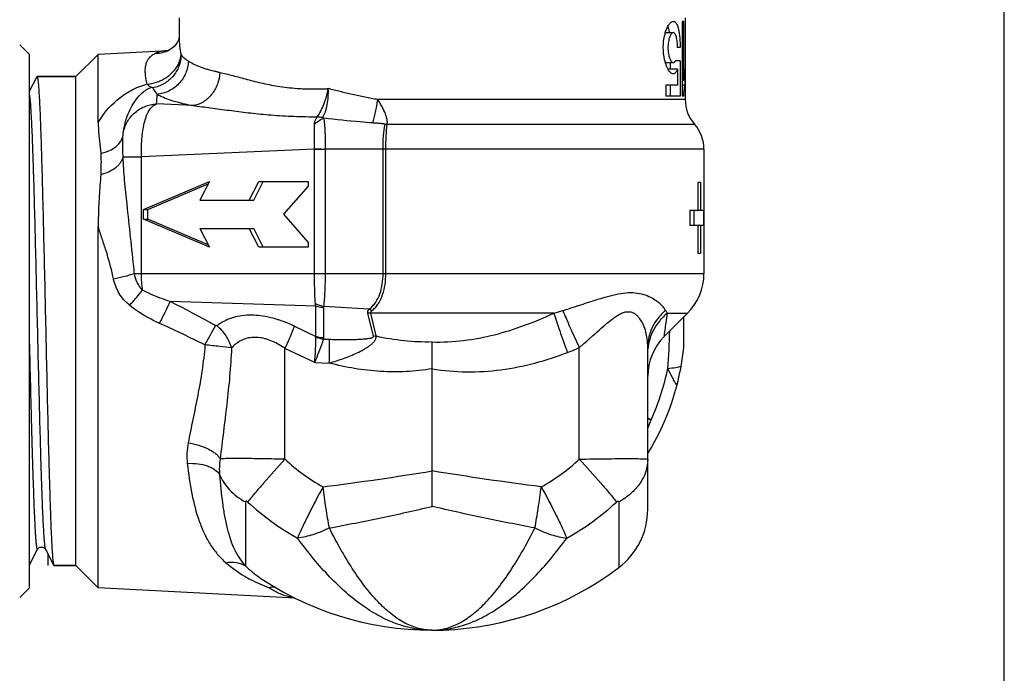
# Model space of a CAD drawing. Units: millimetres. Extents: x 0 to 297, y 0 to 210.
# Drawn here: x 244 to 297, y 92 to 127 of the extents above; entities that cross this region are included whole.
import ezdxf

# ---------------------------------------------------------------- set-up
doc = ezdxf.new("R2010")
doc.units = ezdxf.units.MM
doc.header["$LTSCALE"] = 16.335
doc.layers.get('0').update_dxf_attribs({"linetype": 'CONTINUOUS'})
for name, color, linetype in [('DN15', 7, 'CONTINUOUS'), ('E_STD', 7, 'CONTINUOUS'), ('G3-4', 7, 'CONTINUOUS'), ('G3-4_2', 7, 'CONTINUOUS'), ('GEWINDE', 7, 'CONTINUOUS'), ('PFEIL', 7, 'CONTINUOUS')]:
    doc.layers.add(name, color=color, linetype=linetype)

msp = doc.modelspace()

# ---------------------------------------------------------------- linework, layer by layer
at = {"color": 7, "linetype": 'Continuous'}
for p, q in [((297, 0), (297, 210)), ((252.981, 127.133), (252.981, 126.056)), ((279.981, 127.133), (279.981, 126.952)), ((244.981, 125.202), (244.481, 125.702)), ((244.981, 125.202), (244.981, 96.702)), ((252.386, 125.385), (248.669, 125.191)), ((252.345, 125.383), (252.339, 125.381)), ((252.461, 125.426), (252.468, 125.429)), ((279.981, 122.952), (279.981, 122.78)), ((280.981, 120.134), (280.981, 113.494)), ((280.797, 118.352), (280.645, 118.352)), ((280.645, 118.352), (280.645, 116.852)), ((280.797, 118.352), (280.797, 116.852)), ((280.959, 116.852), (280.232, 116.852)), ((280.232, 116.852), (280.232, 116.052)), ((280.458, 116.052), (280.458, 116.852)), ((280.959, 116.852), (280.959, 116.052)), ((280.959, 116.052), (280.232, 116.052)), ((280.645, 116.052), (280.645, 114.552)), ((280.797, 116.052), (280.797, 114.552)), ((280.797, 114.552), (280.645, 114.552)), ((280.102, 111.373), (278.861, 110.132)), ((277.981, 100.902), (277.981, 109.557)), ((244.981, 96.702), (244.481, 96.202)), ((259.168, 96.163), (248.669, 96.713))]:
    msp.add_line(p, q, dxfattribs=at)
at = {"color": 9, "linetype": 'Continuous'}
for p, q in [((253.728, 122.453), (251.783, 122.547)), ((279.981, 122.78), (263.578, 122.78)), ((264.081, 121.457), (280.481, 121.457)), ((260.207, 120.123), (250.974, 119.723)), ((260.207, 120.123), (260.207, 120.158)), ((260.207, 120.123), (260.791, 120.123)), ((260.207, 113.494), (260.207, 120.123)), ((280.981, 120.134), (260.791, 120.134)), ((260.791, 113.494), (260.791, 120.123)), ((263.862, 113.494), (263.862, 120.134)), ((264.01, 113.494), (264.01, 120.134)), ((249.996, 119.723), (250.974, 119.723)), ((250.974, 113.494), (250.974, 119.723)), ((250.602, 113.494), (280.981, 113.494)), ((260.277, 111.754), (252.51, 112)), ((260.277, 110.139), (260.277, 111.754)), ((260.699, 110.068), (260.699, 111.684)), ((263.112, 111.584), (260.707, 111.734)), ((263.352, 110.156), (263.054, 111.368)), ((272.968, 111.373), (263.202, 111.373)), ((263.5, 110.16), (263.202, 111.373)), ((279.027, 111.373), (280.102, 111.373)), ((259.139, 110.678), (260.277, 110.139)), ((260.693, 109.994), (260.997, 109.982)), ((263.352, 110.156), (263.357, 110.138)), ((263.5, 110.16), (263.504, 110.143)), ((260.218, 108.743), (258.632, 109.495)), ((258.632, 103.578), (258.632, 109.495)), ((274.329, 103.578), (274.329, 109.544)), ((260.218, 108.743), (260.996, 108.714)), ((278.024, 105.747), (277.98, 105.767)), ((277.998, 105.733), (277.98, 105.739)), ((256.528, 101.296), (256.528, 97.882)), ((276.433, 101.296), (276.433, 97.791))]:
    msp.add_line(p, q, dxfattribs=at)
at = {"color": 7, "linetype": 'Continuous'}
for points in [[(252.981, 126.088), (252.981, 126.086), (252.975, 126.055), (252.961, 126.001)], [(252.961, 126.001), (252.932, 125.925), (252.881, 125.823), (252.804, 125.709), (252.715, 125.608), (252.622, 125.527), (252.527, 125.461), (252.468, 125.429)], [(252.397, 125.399), (252.365, 125.388), (252.345, 125.383)], [(252.461, 125.426), (252.437, 125.415), (252.397, 125.399)]]:
    msp.add_lwpolyline(points, dxfattribs=at)
at = {"color": 9, "linetype": 'Continuous'}
for centre, radius, start, end in [((251.694, 127.001), 1.752, 271.0812, 295.9572), ((252.539, 122.414), 2.975, 93.7536, 94.5372), ((252.551, 122.227), 3.163, 93.0354, 93.7541), ((251.957, 120.671), 3.003, 103.0534, 105.4751), ((251.868, 122.349), 1.139, 107.6174, 110.9807), ((152.027, 128.444), 99.93, 356.61705, 356.91164), ((260.526, 162.709), 40.851, 269.5572, 269.7602), ((264.057, 124.13), 2.672, 268.0963, 270.5082), ((261.099, 120.123), 0.308, 177.7839, 179.9842), ((208.248, 109.426), 42.549, 5.4868, 5.7126), ((231.552, 109.432), 18.327, 11.8935, 12.372), ((254.332, 118.714), 6.941, 245.3532, 245.5602), ((215.859, 40.522), 80.326, 61.13939, 62.85326), ((261.16, 113.803), 2.119, 244.7238, 257.639), ((254.485, 116.999), 6.654, 236.0487, 236.3057), ((263.209, 108.926), 2.447, 90.1763, 93.6444), ((262.181, 112.847), 1.569, 306.3902, 308.0597), ((262.09, 109.272), 2.527, 62.2104, 66.1589), ((262.23, 112.8), 1.658, 308.7952, 310.4047), ((270.694, 120.163), 9.079, 284.5096, 287.6986), ((241.331, 211.806), 105.311, 287.75975, 288.15547), ((280.944, 112.66), 2.309, 209.424, 213.8761), ((217.827, 36.008), 82.234, 63.85592, 65.4912), ((219.285, 46.798), 73.177, 60.84771, 61.11695), ((256.556, 108.69), 2.54, 120.1382, 127.5778), ((-111.829, 313.831), 419.254, 330.86038, 331.02074), ((255.818, 103.669), 7.756, 64.6432, 64.7649), ((274.94, 109.56), 3.04, 8.3483, 15.7432), ((249.357, 110.993), 29.803, 355.0655, 358.9067), ((221.12, 42.773), 74.709, 63.57987, 63.83709), ((260.979, 112.05), 2.076, 250.4042, 262.0871), ((260.217, 110.067), 0.482, 351.1998, 0.0649), ((263.512, 107.715), 2.428, 90.1789, 93.66), ((274.947, 109.556), 3.034, 0.0251, 8.4431), ((255.884, 105.496), 4.852, 55.5042, 55.6512), ((270.813, 116.898), 8.151, 290.7992, 295.5508), ((266.482, 110.952), 12.818, 335.7273, 348.6539), ((267.61, 109.885), 11.362, 335.8939, 337.791), ((270.068, 79.306), 27.592, 72.9307, 73.2966), ((261.17, 68.338), 41.03, 65.5279, 65.7473), ((267.449, 109.952), 11.537, 337.7875, 338.2806), ((267.464, 110.912), 10.046, 298.789, 313.1106), ((267.323, 110.899), 13.156, 298.7888, 313.1109), ((260.161, 103.508), 7.187, 229.3712, 239.1929), ((259.663, 99.488), 3.346, 255.9238, 260.5875)]:
    msp.add_arc(centre, radius, start, end, dxfattribs=at)
at = {"color": 7, "linetype": 'Continuous'}
for centre, radius, start, end in [((281.981, 122.78), 2, 180, 221.4096), ((278.981, 120.134), 2, 0, 41.4096), ((277.981, 113.494), 3, 315, 360), ((280.981, 108.009), 3, 135, 180), ((274.081, 100.902), 3.9, 307.0976, 360), ((266.481, 110.952), 16.5, 236.951, 307.0976), ((260.889, 102.358), 6.247, 236.3122, 236.951)]:
    msp.add_arc(centre, radius, start, end, dxfattribs=at)
at = {"color": 9, "linetype": 'Continuous'}
for points, knots in [([(252.981, 126.074), (252.981, 125.93), (253.003, 125.623), (253.055, 125.32), (253.088, 125.16)], [0, 0, 0, 0, 0.468528, 1, 1, 1, 1]), ([(251.279, 123.597), (251.255, 123.698), (251.214, 123.892), (251.18, 124.173), (251.178, 124.427), (251.211, 124.654), (251.282, 124.852), (251.393, 125.02), (251.544, 125.156), (251.663, 125.221), (251.727, 125.249)], [0, 0, 0, 0, 0.166648, 0.316665, 0.450705, 0.5707, 0.680071, 0.783953, 0.888594, 1, 1, 1, 1]), ([(253.088, 125.16), (253.084, 124.953), (253.003, 124.537), (252.677, 123.993), (252.188, 123.588), (251.788, 123.443), (251.584, 123.407)], [0, 0, 0, 0, 0.248932, 0.499158, 0.749859, 1, 1, 1, 1]), ([(252.304, 125.38), (252.249, 125.376), (252.053, 125.355), (251.858, 125.307), (251.727, 125.249)], [0, 0, 0, 0, 0.276911, 1, 1, 1, 1]), ([(252.232, 123.912), (252.292, 123.948), (252.409, 124.027), (252.619, 124.202), (252.838, 124.453), (253.019, 124.794), (253.077, 125.039), (253.088, 125.16)], [0, 0, 0, 0, 0.135401, 0.268174, 0.524348, 0.767836, 1, 1, 1, 1]), ([(253.088, 125.16), (253.111, 125.132), (253.16, 125.074), (253.251, 124.994), (253.359, 124.914), (253.437, 124.86), (253.48, 124.834)], [0, 0, 0, 0, 0.21102, 0.445439, 0.707381, 1, 1, 1, 1]), ([(253.48, 124.834), (253.471, 124.613), (253.371, 124.169), (253.001, 123.601), (252.461, 123.199), (252.028, 123.078), (251.812, 123.06)], [0, 0, 0, 0, 0.251336, 0.503658, 0.753887, 1, 1, 1, 1]), ([(253.48, 124.834), (253.502, 124.82), (253.56, 124.785), (253.656, 124.73), (253.733, 124.693), (253.772, 124.673)], [0, 0, 0, 0, 0.235148, 0.606357, 1, 1, 1, 1]), ([(253.772, 124.673), (253.826, 124.647), (253.94, 124.597), (254.12, 124.525), (254.315, 124.456), (254.45, 124.414), (254.52, 124.393)], [0, 0, 0, 0, 0.225713, 0.467553, 0.725615, 1, 1, 1, 1]), ([(255.158, 124.231), (255.146, 124.015), (255.056, 123.588), (254.745, 123.031), (254.358, 122.683), (254.005, 122.513), (253.82, 122.466), (253.728, 122.453)], [0, 0, 0, 0, 0.264613, 0.523476, 0.768768, 0.886088, 1, 1, 1, 1]), ([(254.52, 124.393), (254.57, 124.378), (254.672, 124.349), (254.828, 124.308), (254.991, 124.268), (255.102, 124.243), (255.158, 124.231)], [0, 0, 0, 0, 0.236565, 0.482036, 0.736521, 1, 1, 1, 1]), ([(255.158, 124.231), (255.269, 124.204), (255.5, 124.153), (255.852, 124.057), (256.225, 123.956), (256.616, 123.85), (257.026, 123.745), (257.456, 123.644), (257.903, 123.55), (258.209, 123.502), (258.364, 123.477)], [0, 0, 0, 0, 0.104023, 0.214942, 0.33223, 0.455432, 0.584128, 0.717968, 0.856672, 1, 1, 1, 1]), ([(251.279, 123.596), (251.447, 123.613), (251.698, 123.667), (252.012, 123.79), (252.16, 123.869), (252.232, 123.912)], [0, 0, 0, 0, 0.502866, 0.753005, 1, 1, 1, 1]), ([(251.279, 123.596), (251.317, 123.557), (251.391, 123.49), (251.481, 123.444), (251.523, 123.434)], [0, 0, 0, 0, 0.55851, 1, 1, 1, 1]), ([(251.523, 123.434), (251.526, 123.435), (251.535, 123.437), (251.545, 123.436), (251.55, 123.435)], [0, 0, 0, 0, 0.364679, 1, 1, 1, 1]), ([(251.55, 123.435), (251.555, 123.434), (251.569, 123.428), (251.58, 123.416), (251.584, 123.407)], [0, 0, 0, 0, 0.339006, 1, 1, 1, 1]), ([(258.364, 123.477), (258.536, 123.448), (258.885, 123.408), (259.327, 123.369), (259.689, 123.352), (259.967, 123.345), (260.248, 123.342), (260.437, 123.344), (260.532, 123.348)], [0, 0, 0, 0, 0.239279, 0.48593, 0.611924, 0.739631, 0.869026, 1, 1, 1, 1]), ([(250.176, 121.769), (250.23, 121.932), (250.358, 122.245), (250.612, 122.685), (250.953, 123.108), (251.267, 123.338), (251.46, 123.412)], [0, 0, 0, 0, 0.240128, 0.472438, 0.710238, 1, 1, 1, 1]), ([(251.584, 123.407), (251.596, 123.377), (251.656, 123.252), (251.741, 123.14), (251.812, 123.06)], [0, 0, 0, 0, 0.22984, 1, 1, 1, 1]), ([(251.812, 123.06), (251.837, 123.046), (251.947, 122.988), (252.06, 122.936), (252.148, 122.899)], [0, 0, 0, 0, 0.234478, 1, 1, 1, 1]), ([(252.148, 122.899), (252.277, 122.845), (252.559, 122.742), (252.848, 122.658), (253.003, 122.617)], [0, 0, 0, 0, 0.467026, 1, 1, 1, 1]), ([(260.355, 121.859), (260.424, 121.951), (260.552, 122.164), (260.711, 122.524), (260.845, 122.931), (260.912, 123.217), (260.94, 123.364)], [0, 0, 0, 0, 0.212016, 0.457669, 0.724793, 1, 1, 1, 1]), ([(260.532, 123.348), (260.599, 123.351), (260.736, 123.354), (260.872, 123.36), (260.94, 123.364)], [0, 0, 0, 0, 0.498014, 1, 1, 1, 1]), ([(260.649, 121.83), (260.706, 121.923), (260.802, 122.142), (260.895, 122.51), (260.943, 122.926), (260.947, 123.216), (260.94, 123.364)], [0, 0, 0, 0, 0.207599, 0.450378, 0.718453, 1, 1, 1, 1]), ([(263.578, 122.78), (263.463, 122.797), (263.236, 122.836), (262.787, 122.921), (262.343, 123.018), (261.904, 123.122), (261.474, 123.228), (261.153, 123.308), (260.94, 123.364)], [0, 0, 0, 0, 0.128205, 0.255643, 0.50792, 0.63262, 0.756257, 1, 1, 1, 1]), ([(249.992, 120.88), (250.016, 121.098), (250.145, 121.53), (250.551, 122.068), (251.119, 122.435), (251.561, 122.536), (251.783, 122.547)], [0, 0, 0, 0, 0.248507, 0.497928, 0.748525, 1, 1, 1, 1]), ([(250.974, 119.723), (250.971, 119.881), (250.972, 120.194), (250.996, 120.655), (251.043, 121.096), (251.117, 121.505), (251.221, 121.87), (251.361, 122.18), (251.544, 122.417), (251.702, 122.519), (251.783, 122.547)], [0, 0, 0, 0, 0.154476, 0.305721, 0.450789, 0.586823, 0.711054, 0.821301, 0.916969, 1, 1, 1, 1]), ([(253.003, 122.617), (253.059, 122.602), (253.3, 122.542), (253.542, 122.489), (253.728, 122.453)], [0, 0, 0, 0, 0.23657, 1, 1, 1, 1]), ([(253.728, 122.453), (254.041, 122.418), (254.681, 122.335), (255.662, 122.2), (256.686, 122.071), (257.384, 122), (257.739, 121.97)], [0, 0, 0, 0, 0.233804, 0.479454, 0.735267, 1, 1, 1, 1]), ([(263.304, 121.528), (263.335, 121.617), (263.392, 121.808), (263.492, 122.224), (263.548, 122.553), (263.578, 122.78)], [0, 0, 0, 0, 0.219316, 0.465039, 1, 1, 1, 1]), ([(264.081, 121.457), (264.083, 121.47), (264.084, 121.495), (264.089, 121.534), (264.093, 121.573), (264.089, 121.612), (264.084, 121.652), (264.08, 121.693), (264.074, 121.734), (264.055, 121.817), (264.019, 121.945), (263.928, 122.171), (263.782, 122.453), (263.649, 122.671), (263.578, 122.78)], [0, 0, 0, 0, 0.026212, 0.053059, 0.080228, 0.10764, 0.135563, 0.163899, 0.19261, 0.221753, 0.342013, 0.467416, 0.729161, 1, 1, 1, 1]), ([(257.739, 121.97), (258.144, 121.936), (258.968, 121.882), (259.792, 121.863), (260.21, 121.859)], [0, 0, 0, 0, 0.492997, 1, 1, 1, 1]), ([(260.214, 121.477), (260.214, 121.494), (260.214, 121.529), (260.215, 121.581), (260.228, 121.632), (260.253, 121.681), (260.28, 121.728), (260.312, 121.788), (260.336, 121.832), (260.355, 121.858)], [0, 0, 0, 0, 0.126492, 0.249772, 0.375141, 0.507354, 0.63993, 0.764762, 1, 1, 1, 1]), ([(260.355, 121.859), (260.379, 121.859), (260.478, 121.856), (260.576, 121.844), (260.649, 121.83)], [0, 0, 0, 0, 0.244698, 1, 1, 1, 1]), ([(249.992, 120.88), (249.998, 120.959), (250.033, 121.26), (250.104, 121.557), (250.176, 121.769)], [0, 0, 0, 0, 0.259791, 1, 1, 1, 1]), ([(260.207, 120.158), (260.207, 120.218), (260.206, 120.337), (260.207, 120.515), (260.206, 120.69), (260.204, 120.861), (260.208, 121.026), (260.213, 121.184), (260.209, 121.333), (260.209, 121.43), (260.213, 121.477)], [0, 0, 0, 0, 0.13663, 0.271987, 0.40493, 0.53452, 0.660013, 0.780022, 0.893136, 1, 1, 1, 1]), ([(260.214, 121.477), (260.252, 121.51), (260.403, 121.631), (260.573, 121.731), (260.707, 121.786)], [0, 0, 0, 0, 0.258162, 1, 1, 1, 1]), ([(260.707, 121.786), (260.695, 121.792), (260.676, 121.802), (260.657, 121.814), (260.647, 121.825), (260.649, 121.83)], [0, 0, 0, 0, 0.541997, 0.793384, 1, 1, 1, 1]), ([(263.304, 121.528), (263.086, 121.544), (262.218, 121.614), (261.354, 121.711), (260.707, 121.786)], [0, 0, 0, 0, 0.251745, 1, 1, 1, 1]), ([(260.791, 120.134), (260.793, 120.295), (260.793, 120.534), (260.786, 120.846), (260.778, 121.066), (260.767, 121.273), (260.75, 121.512), (260.727, 121.681), (260.707, 121.786)], [0, 0, 0, 0, 0.29145, 0.431749, 0.565659, 0.691016, 0.806103, 1, 1, 1, 1]), ([(263.969, 121.459), (263.969, 121.462), (263.961, 121.465), (263.953, 121.467), (263.942, 121.47), (263.929, 121.472), (263.912, 121.475), (263.884, 121.479), (263.85, 121.483), (263.808, 121.488), (263.766, 121.492), (263.71, 121.497), (263.64, 121.503), (263.556, 121.51), (263.472, 121.516), (263.388, 121.522), (263.332, 121.526), (263.304, 121.528)], [0, 0, 0, 0, 0.012966, 0.027994, 0.043274, 0.058693, 0.089699, 0.120825, 0.183287, 0.245894, 0.308587, 0.371336, 0.496941, 0.622637, 0.74839, 0.874182, 1, 1, 1, 1]), ([(263.862, 120.134), (263.862, 120.371), (263.878, 120.814), (263.93, 121.255), (263.969, 121.459)], [0, 0, 0, 0, 0.533005, 1, 1, 1, 1]), ([(264.01, 120.134), (264.01, 120.37), (264.021, 120.812), (264.056, 121.253), (264.081, 121.457)], [0, 0, 0, 0, 0.533733, 1, 1, 1, 1]), ([(249.996, 119.723), (249.991, 119.831), (249.985, 120.043), (249.983, 120.347), (249.983, 120.585), (249.985, 120.759), (249.988, 120.841), (249.992, 120.88)], [0, 0, 0, 0, 0.281324, 0.54796, 0.789485, 0.897493, 1, 1, 1, 1]), ([(260.207, 120.158), (260.253, 120.156), (260.448, 120.148), (260.642, 120.14), (260.791, 120.134)], [0, 0, 0, 0, 0.23703, 1, 1, 1, 1]), ([(250.206, 117.191), (250.159, 117.615), (250.071, 118.457), (250.012, 119.303), (249.996, 119.723)], [0, 0, 0, 0, 0.503288, 1, 1, 1, 1]), ([(250.586, 113.661), (250.527, 114.252), (250.399, 115.429), (250.272, 116.605), (250.206, 117.191)], [0, 0, 0, 0, 0.501797, 1, 1, 1, 1]), ([(249.485, 113.21), (249.687, 113.249), (250.062, 113.331), (250.433, 113.436), (250.602, 113.494)], [0, 0, 0, 0, 0.533445, 1, 1, 1, 1]), ([(251.04, 112.605), (250.92, 112.721), (250.726, 113.005), (250.63, 113.33), (250.602, 113.494)], [0, 0, 0, 0, 0.500573, 1, 1, 1, 1]), ([(251.04, 112.605), (251.017, 112.749), (250.984, 113.045), (250.974, 113.343), (250.974, 113.494)], [0, 0, 0, 0, 0.491211, 1, 1, 1, 1]), ([(260.256, 111.887), (260.235, 112.138), (260.213, 112.674), (260.207, 113.21), (260.207, 113.494)], [0, 0, 0, 0, 0.469398, 1, 1, 1, 1]), ([(260.707, 111.734), (260.723, 111.858), (260.748, 112.127), (260.782, 112.714), (260.791, 113.176), (260.791, 113.494)], [0, 0, 0, 0, 0.213875, 0.458233, 1, 1, 1, 1]), ([(263.148, 111.611), (263.21, 111.659), (263.327, 111.766), (263.53, 112.021), (263.716, 112.412), (263.837, 112.937), (263.862, 113.306), (263.862, 113.494)], [0, 0, 0, 0, 0.112816, 0.227545, 0.468456, 0.728181, 1, 1, 1, 1]), ([(263.304, 111.537), (263.365, 111.589), (263.48, 111.702), (263.68, 111.969), (263.864, 112.373), (263.985, 112.916), (264.01, 113.299), (264.01, 113.494)], [0, 0, 0, 0, 0.110974, 0.224681, 0.465345, 0.726263, 1, 1, 1, 1]), ([(250.338, 111.797), (250.121, 111.974), (249.748, 112.406), (249.543, 112.937), (249.486, 113.209)], [0, 0, 0, 0, 0.501226, 1, 1, 1, 1]), ([(250.338, 111.797), (250.464, 111.936), (250.702, 112.202), (250.933, 112.474), (251.04, 112.605)], [0, 0, 0, 0, 0.525359, 1, 1, 1, 1]), ([(274.763, 111.94), (274.971, 112.007), (275.376, 112.138), (275.969, 112.312), (276.529, 112.439), (277.053, 112.491), (277.528, 112.448), (277.94, 112.326), (278.287, 112.154), (278.486, 112.013), (278.574, 111.94)], [0, 0, 0, 0, 0.16394, 0.31891, 0.462788, 0.593708, 0.711574, 0.817974, 0.914057, 1, 1, 1, 1]), ([(251.94, 110.832), (252.049, 111.044), (252.243, 111.431), (252.43, 111.822), (252.51, 112)], [0, 0, 0, 0, 0.549197, 1, 1, 1, 1]), ([(274.146, 111.738), (274.198, 111.755), (274.404, 111.822), (274.609, 111.89), (274.763, 111.94)], [0, 0, 0, 0, 0.253348, 1, 1, 1, 1]), ([(278.574, 111.94), (278.593, 111.924), (278.662, 111.864), (278.727, 111.799), (278.772, 111.748)], [0, 0, 0, 0, 0.261461, 1, 1, 1, 1]), ([(260.277, 111.754), (260.311, 111.745), (260.449, 111.71), (260.591, 111.69), (260.699, 111.684)], [0, 0, 0, 0, 0.246736, 1, 1, 1, 1]), ([(263.054, 111.368), (263.049, 111.387), (263.045, 111.425), (263.058, 111.501), (263.088, 111.553), (263.112, 111.584)], [0, 0, 0, 0, 0.248487, 0.493767, 1, 1, 1, 1]), ([(263.202, 111.373), (263.199, 111.385), (263.198, 111.412), (263.212, 111.448), (263.237, 111.48), (263.258, 111.499), (263.269, 111.508)], [0, 0, 0, 0, 0.240396, 0.481111, 0.733878, 1, 1, 1, 1]), ([(272.968, 111.373), (273.013, 111.23), (273.116, 110.916), (273.359, 110.216), (273.563, 109.663), (273.708, 109.278)], [0, 0, 0, 0, 0.203133, 0.44522, 1, 1, 1, 1]), ([(273.454, 111.513), (273.509, 111.375), (273.633, 111.077), (273.92, 110.418), (274.159, 109.901), (274.329, 109.544)], [0, 0, 0, 0, 0.206904, 0.449553, 1, 1, 1, 1]), ([(275.291, 110.385), (275.428, 110.507), (275.698, 110.746), (276.04, 111.03), (276.318, 111.227), (276.524, 111.348), (276.729, 111.432), (276.933, 111.466), (277.125, 111.436), (277.292, 111.351), (277.432, 111.229), (277.592, 111.033), (277.745, 110.751), (277.831, 110.509), (277.866, 110.385)], [0, 0, 0, 0, 0.157098, 0.308134, 0.380042, 0.448276, 0.511587, 0.569303, 0.622741, 0.674739, 0.727254, 0.780783, 0.889885, 1, 1, 1, 1]), ([(278.933, 111.526), (278.785, 111.402), (278.516, 111.126), (278.212, 110.642), (278.023, 110.112), (277.981, 109.741), (277.981, 109.557)], [0, 0, 0, 0, 0.256785, 0.508162, 0.755262, 1, 1, 1, 1]), ([(279.027, 111.373), (278.878, 111.254), (278.605, 110.989), (278.286, 110.521), (278.07, 110.002), (278.003, 109.636), (277.988, 109.452)], [0, 0, 0, 0, 0.254463, 0.505516, 0.753619, 1, 1, 1, 1]), ([(278.933, 111.526), (278.922, 111.545), (278.875, 111.623), (278.818, 111.695), (278.772, 111.748)], [0, 0, 0, 0, 0.236229, 1, 1, 1, 1]), ([(278.859, 110.13), (278.864, 110.16), (278.88, 110.274), (278.915, 110.52), (278.967, 110.904), (279.006, 111.205), (279.027, 111.373)], [0, 0, 0, 0, 0.071096, 0.275868, 0.593513, 1, 1, 1, 1]), ([(257.088, 111.258), (256.759, 111.281), (256.271, 111.258), (255.67, 111.084), (255.404, 110.958), (255.281, 110.887)], [0, 0, 0, 0, 0.529734, 0.771679, 1, 1, 1, 1]), ([(257.741, 111.163), (257.687, 111.175), (257.471, 111.218), (257.252, 111.246), (257.088, 111.258)], [0, 0, 0, 0, 0.25491, 1, 1, 1, 1]), ([(258.427, 110.971), (258.37, 110.99), (258.145, 111.065), (257.915, 111.126), (257.741, 111.163)], [0, 0, 0, 0, 0.253133, 1, 1, 1, 1]), ([(259.124, 110.685), (259.067, 110.712), (258.839, 110.816), (258.604, 110.909), (258.427, 110.971)], [0, 0, 0, 0, 0.251491, 1, 1, 1, 1]), ([(255.007, 110.703), (254.998, 110.696), (254.971, 110.688), (254.945, 110.698), (254.932, 110.705)], [0, 0, 0, 0, 0.442845, 1, 1, 1, 1]), ([(255.782, 109.52), (255.719, 109.747), (255.514, 110.187), (255.192, 110.549), (255.007, 110.703)], [0, 0, 0, 0, 0.495038, 1, 1, 1, 1]), ([(258.632, 109.495), (258.732, 109.708), (258.909, 110.099), (259.072, 110.496), (259.139, 110.678)], [0, 0, 0, 0, 0.548689, 1, 1, 1, 1]), ([(274.839, 109.983), (274.877, 110.017), (275.028, 110.15), (275.178, 110.284), (275.291, 110.385)], [0, 0, 0, 0, 0.251702, 1, 1, 1, 1]), ([(257.218, 110.075), (257.098, 110.087), (256.864, 110.09), (256.527, 110.023), (256.226, 109.893), (256.051, 109.771), (255.971, 109.704)], [0, 0, 0, 0, 0.269278, 0.523483, 0.765539, 1, 1, 1, 1]), ([(257.668, 109.981), (257.631, 109.992), (257.483, 110.034), (257.331, 110.063), (257.218, 110.075)], [0, 0, 0, 0, 0.255158, 1, 1, 1, 1]), ([(258.141, 109.788), (258.102, 109.807), (257.949, 109.881), (257.789, 109.943), (257.668, 109.981)], [0, 0, 0, 0, 0.253124, 1, 1, 1, 1]), ([(258.622, 109.502), (258.583, 109.528), (258.427, 109.631), (258.265, 109.725), (258.141, 109.788)], [0, 0, 0, 0, 0.251363, 1, 1, 1, 1]), ([(260.218, 108.743), (260.227, 108.866), (260.246, 109.108), (260.271, 109.558), (260.283, 109.885), (260.283, 110.094)], [0, 0, 0, 0, 0.273185, 0.537047, 1, 1, 1, 1]), ([(260.218, 108.743), (260.265, 108.857), (260.356, 109.08), (260.518, 109.495), (260.629, 109.799), (260.693, 109.994)], [0, 0, 0, 0, 0.275369, 0.539995, 1, 1, 1, 1]), ([(260.277, 110.139), (260.311, 110.129), (260.449, 110.094), (260.591, 110.075), (260.699, 110.068)], [0, 0, 0, 0, 0.246726, 1, 1, 1, 1]), ([(260.996, 108.714), (261.251, 108.79), (261.63, 108.912), (262.124, 109.101), (262.482, 109.256), (262.77, 109.4), (262.987, 109.528), (263.139, 109.631), (263.277, 109.741), (263.377, 109.844), (263.439, 109.933), (263.469, 109.991), (263.486, 110.038), (263.499, 110.084), (263.503, 110.12), (263.504, 110.143)], [0, 0, 0, 0, 0.267206, 0.399539, 0.530428, 0.659013, 0.721961, 0.783518, 0.843036, 0.899509, 0.92625, 0.951846, 0.964229, 0.976365, 1, 1, 1, 1]), ([(260.996, 108.714), (261.004, 108.943), (261.013, 109.365), (261.007, 109.788), (260.997, 109.982)], [0, 0, 0, 0, 0.540842, 1, 1, 1, 1]), ([(260.997, 109.982), (261.1, 109.978), (261.304, 109.972), (261.61, 109.967), (261.916, 109.967), (262.221, 109.971), (262.474, 109.979), (262.676, 109.989), (262.827, 109.999), (262.952, 110.01), (263.052, 110.022), (263.125, 110.032), (263.186, 110.043), (263.233, 110.054), (263.268, 110.063), (263.301, 110.075), (263.33, 110.089), (263.351, 110.106), (263.358, 110.124), (263.358, 110.134), (263.357, 110.138)], [0, 0, 0, 0, 0.127618, 0.255056, 0.382279, 0.509239, 0.635849, 0.698972, 0.761912, 0.824571, 0.855733, 0.886713, 0.91739, 0.93254, 0.947479, 0.962064, 0.975986, 0.988575, 0.9943, 1, 1, 1, 1]), ([(266.481, 109.838), (265.981, 109.827), (264.98, 109.868), (263.991, 110.033), (263.504, 110.143)], [0, 0, 0, 0, 0.499973, 1, 1, 1, 1]), ([(274.329, 109.544), (274.372, 109.58), (274.544, 109.725), (274.713, 109.872), (274.839, 109.983)], [0, 0, 0, 0, 0.250975, 1, 1, 1, 1]), ([(254.362, 109.68), (254.327, 109.223), (254.22, 108.32), (253.985, 106.995), (253.719, 105.712), (253.545, 104.869), (253.467, 104.454)], [0, 0, 0, 0, 0.259023, 0.513427, 0.761129, 1, 1, 1, 1]), ([(255.782, 109.52), (255.574, 109.548), (255.101, 109.605), (254.627, 109.654), (254.362, 109.68)], [0, 0, 0, 0, 0.441474, 1, 1, 1, 1]), ([(255.782, 109.52), (255.759, 109.016), (255.689, 108.014), (255.532, 106.523), (255.35, 105.056), (255.23, 104.085), (255.176, 103.603)], [0, 0, 0, 0, 0.254359, 0.506607, 0.75559, 1, 1, 1, 1]), ([(266.481, 108.41), (266.026, 108.333), (265.107, 108.232), (263.721, 108.24), (262.344, 108.4), (261.442, 108.597), (260.996, 108.714)], [0, 0, 0, 0, 0.249985, 0.499957, 0.74996, 1, 1, 1, 1]), ([(253.467, 104.454), (253.433, 104.272), (253.391, 103.906), (253.402, 103.538), (253.422, 103.358)], [0, 0, 0, 0, 0.505466, 1, 1, 1, 1]), ([(253.467, 104.454), (253.659, 104.424), (254.026, 104.341), (254.454, 104.177), (254.748, 104.014), (254.929, 103.886), (255.073, 103.752), (255.147, 103.653), (255.175, 103.603)], [0, 0, 0, 0, 0.297525, 0.574263, 0.698903, 0.81186, 0.912244, 1, 1, 1, 1]), ([(255.175, 103.603), (255.152, 103.463), (255.122, 103.182), (255.13, 102.9), (255.143, 102.761)], [0, 0, 0, 0, 0.505456, 1, 1, 1, 1]), ([(258.632, 103.578), (258.44, 103.585), (258.062, 103.591), (257.508, 103.598), (256.987, 103.607), (256.507, 103.614), (256.081, 103.613), (255.716, 103.612), (255.421, 103.61), (255.249, 103.605), (255.176, 103.603)], [0, 0, 0, 0, 0.166901, 0.328167, 0.480205, 0.619861, 0.744117, 0.85032, 0.93624, 1, 1, 1, 1]), ([(274.329, 103.578), (274.572, 103.587), (275.046, 103.594), (275.73, 103.602), (276.266, 103.61), (276.659, 103.613), (276.921, 103.614), (277.158, 103.613), (277.368, 103.611), (277.548, 103.608), (277.698, 103.604), (277.816, 103.599), (277.894, 103.596), (277.939, 103.592), (277.959, 103.59), (277.97, 103.587), (277.977, 103.585), (277.981, 103.581), (277.981, 103.578)], [0, 0, 0, 0, 0.199316, 0.388575, 0.561196, 0.639421, 0.711322, 0.776299, 0.833781, 0.883293, 0.924398, 0.95675, 0.980078, 0.988295, 0.994224, 0.996353, 0.997962, 1, 1, 1, 1]), ([(274.329, 103.578), (274.719, 103.158), (275.265, 102.554), (275.92, 101.788), (276.195, 101.449), (276.314, 101.295)], [0, 0, 0, 0, 0.567728, 0.807385, 1, 1, 1, 1]), ([(277.981, 103.578), (277.981, 103.357), (277.907, 102.903), (277.59, 102.272), (277.088, 101.717), (276.664, 101.424), (276.433, 101.296)], [0, 0, 0, 0, 0.229728, 0.469177, 0.72511, 1, 1, 1, 1]), ([(253.422, 103.358), (253.612, 103.366), (253.978, 103.352), (254.414, 103.259), (254.712, 103.137), (254.943, 103.002), (255.084, 102.865), (255.143, 102.761)], [0, 0, 0, 0, 0.302243, 0.577271, 0.699968, 0.811218, 1, 1, 1, 1]), ([(253.422, 103.358), (253.48, 102.811), (253.627, 101.77), (253.946, 100.523), (254.305, 99.636), (254.623, 99.042), (255.009, 98.507), (255.316, 98.195), (255.482, 98.054)], [0, 0, 0, 0, 0.283556, 0.541182, 0.660902, 0.775763, 0.887759, 1, 1, 1, 1]), ([(255.143, 102.761), (255.18, 102.249), (255.25, 101.504), (255.4, 100.548), (255.537, 99.902), (255.708, 99.31), (255.92, 98.772), (256.184, 98.29), (256.406, 98.008), (256.528, 97.882)], [0, 0, 0, 0, 0.298356, 0.434802, 0.562462, 0.68154, 0.792758, 0.897805, 1, 1, 1, 1]), ([(255.143, 102.761), (255.203, 102.614), (255.357, 102.324), (255.671, 101.931), (256.066, 101.581), (256.368, 101.385), (256.528, 101.296)], [0, 0, 0, 0, 0.232539, 0.475959, 0.731756, 1, 1, 1, 1]), ([(271.962, 99.91), (272.027, 100.258), (272.15, 100.989), (272.253, 101.723), (272.302, 102.107)], [0, 0, 0, 0, 0.477412, 1, 1, 1, 1]), ([(272.302, 102.107), (272.577, 101.602), (272.959, 100.875), (273.402, 99.958), (273.583, 99.553), (273.658, 99.369)], [0, 0, 0, 0, 0.564835, 0.805203, 1, 1, 1, 1]), ([(276.314, 101.295), (276.327, 101.307), (276.347, 101.324), (276.377, 101.339), (276.397, 101.344), (276.415, 101.341), (276.427, 101.329), (276.432, 101.313), (276.433, 101.302), (276.433, 101.296)], [0, 0, 0, 0, 0.326586, 0.475253, 0.601624, 0.70298, 0.79426, 0.8917, 1, 1, 1, 1]), ([(271.962, 99.91), (272.107, 99.837), (272.396, 99.706), (272.955, 99.5), (273.381, 99.401), (273.658, 99.369)], [0, 0, 0, 0, 0.272439, 0.531942, 1, 1, 1, 1]), ([(266.481, 94.452), (266.789, 94.452), (267.416, 94.508), (268.346, 94.757), (269.268, 95.167), (270.179, 95.731), (271.078, 96.444), (271.963, 97.296), (272.832, 98.279), (273.384, 98.994), (273.658, 99.369)], [0, 0, 0, 0, 0.102627, 0.208102, 0.31892, 0.43704, 0.563778, 0.69983, 0.845355, 1, 1, 1, 1]), ([(255.482, 98.054), (255.666, 98.089), (255.949, 98.1), (256.3, 98.007), (256.457, 97.928), (256.528, 97.882)], [0, 0, 0, 0, 0.518676, 0.763179, 1, 1, 1, 1]), ([(256.528, 97.882), (256.598, 97.815), (256.88, 97.554), (257.185, 97.319), (257.424, 97.16)], [0, 0, 0, 0, 0.252825, 1, 1, 1, 1]), ([(256.481, 97.335), (256.583, 97.274), (257.004, 97.038), (257.447, 96.843), (257.789, 96.72)], [0, 0, 0, 0, 0.247248, 1, 1, 1, 1]), ([(257.789, 96.72), (257.952, 96.61), (258.293, 96.418), (258.663, 96.29), (258.849, 96.243)], [0, 0, 0, 0, 0.506051, 1, 1, 1, 1])]:
    msp.add_open_spline(points, degree=3, knots=knots, dxfattribs=at)
for points in [[(251.438, 112.405), (251.303, 112.467), (251.17, 112.533), (251.04, 112.605)], [(252.51, 112), (252.153, 112.112), (251.801, 112.24), (251.46, 112.395)], [(260.277, 111.754), (260.267, 111.798), (260.26, 111.843), (260.256, 111.887)], [(250.769, 111.479), (250.621, 111.579), (250.476, 111.685), (250.338, 111.797)], [(251.94, 110.832), (251.543, 111.013), (251.157, 111.221), (250.794, 111.463)], [(260.699, 111.684), (260.699, 111.701), (260.702, 111.718), (260.707, 111.734)], [(260.283, 110.094), (260.283, 110.109), (260.281, 110.124), (260.277, 110.139)], [(255.971, 109.704), (255.904, 109.647), (255.841, 109.585), (255.782, 109.52)]]:
    msp.add_open_spline(points, degree=3, dxfattribs=at)
at = {"color": 7, "linetype": 'Continuous'}
msp.add_open_spline([(258.094, 96.742), (258.07, 96.745), (257.967, 96.751), (257.864, 96.739), (257.789, 96.72)], degree=3, knots=[0, 0, 0, 0, 0.241525, 1, 1, 1, 1], dxfattribs=at)
at = {"layer": 'DN15', "color": 7, "linetype": 'Continuous'}
for p, q in [((279.897, 126.952), (279.816, 126.952)), ((279.816, 126.952), (279.816, 122.952)), ((279.897, 126.952), (279.897, 123.8)), ((279.981, 126.952), (279.977, 126.952)), ((279.977, 126.952), (279.977, 122.952)), ((278.919, 126.352), (279.342, 126.352)), ((279.708, 125.552), (279.571, 125.552)), ((278.919, 124.752), (279.342, 124.752)), ((279.197, 124.403), (279.197, 124.752)), ((279.708, 124.852), (279.46, 124.852)), ((279.708, 124.852), (279.708, 122.952)), ((279.571, 124.403), (279.055, 124.403)), ((279.571, 124.403), (279.571, 123.552)), ((279.951, 124.4), (279.951, 123.552)), ((279.571, 123.552), (278.939, 123.552)), ((278.939, 123.552), (278.939, 122.952)), ((279.197, 122.952), (279.197, 123.552)), ((279.897, 123.8), (279.816, 123.8)), ((279.951, 123.552), (279.816, 123.552)), ((279.708, 122.952), (278.939, 122.952)), ((279.897, 122.952), (279.816, 122.952)), ((279.981, 122.952), (279.977, 122.952))]:
    msp.add_line(p, q, dxfattribs=at)
for centre, radius, start, end in [((281.261, 125.666), 2.441, 163.9987, 166.6226), ((281.265, 125.439), 2.445, 192.7399, 195.4081)]:
    msp.add_arc(centre, radius, start, end, dxfattribs=at)
for centre in [(266.481, 125.3), (266.481, 124.452)]:
    msp.add_ellipse(centre, major_axis=(0, 13.5), ratio=1, start_param=-1.682137, end_param=-1.637512, dxfattribs=at)
for points, knots in [([(278.915, 126.339), (278.94, 126.427), (278.995, 126.584), (279.088, 126.757), (279.169, 126.859), (279.226, 126.911), (279.284, 126.943), (279.324, 126.952), (279.343, 126.952)], [0, 0, 0, 0, 0.350823, 0.633784, 0.748538, 0.845967, 0.928261, 1, 1, 1, 1]), ([(279.141, 126.353), (279.131, 126.415), (279.109, 126.531), (279.076, 126.644), (279.057, 126.695)], [0, 0, 0, 0, 0.538916, 1, 1, 1, 1]), ([(279.343, 126.952), (279.357, 126.952), (279.386, 126.947), (279.427, 126.927), (279.466, 126.894), (279.517, 126.828), (279.571, 126.713), (279.621, 126.541), (279.66, 126.331), (279.688, 126.089), (279.704, 125.826), (279.708, 125.644), (279.708, 125.552)], [0, 0, 0, 0, 0.027773, 0.056948, 0.089582, 0.127125, 0.219946, 0.338111, 0.480039, 0.641597, 0.817275, 1, 1, 1, 1]), ([(278.88, 124.9), (278.831, 125.118), (278.786, 125.566), (278.835, 126.014), (278.886, 126.231)], [0, 0, 0, 0, 0.501369, 1, 1, 1, 1]), ([(279.343, 126.352), (279.326, 126.352), (279.286, 126.338), (279.237, 126.29), (279.19, 126.217), (279.147, 126.119), (279.11, 126), (279.071, 125.809), (279.052, 125.552), (279.071, 125.294), (279.11, 125.103), (279.147, 124.984), (279.19, 124.886), (279.237, 124.814), (279.286, 124.765), (279.326, 124.752), (279.343, 124.752)], [0, 0, 0, 0, 0.029053, 0.066157, 0.114301, 0.173961, 0.244408, 0.324009, 0.500098, 0.676166, 0.755726, 0.826156, 0.88578, 0.933884, 0.970971, 1, 1, 1, 1]), ([(279.571, 125.552), (279.571, 125.605), (279.569, 125.709), (279.557, 125.86), (279.538, 125.998), (279.512, 126.118), (279.479, 126.216), (279.441, 126.29), (279.397, 126.339), (279.359, 126.352), (279.343, 126.352)], [0, 0, 0, 0, 0.182029, 0.357213, 0.518279, 0.659921, 0.77843, 0.872124, 0.943152, 1, 1, 1, 1]), ([(279.054, 124.413), (279.04, 124.44), (278.98, 124.56), (278.936, 124.688), (278.908, 124.789)], [0, 0, 0, 0, 0.222339, 1, 1, 1, 1]), ([(279.343, 124.752), (279.354, 124.752), (279.377, 124.757), (279.408, 124.777), (279.436, 124.81), (279.452, 124.837), (279.46, 124.852)], [0, 0, 0, 0, 0.19917, 0.420796, 0.684444, 1, 1, 1, 1]), ([(279.343, 124.152), (279.319, 124.152), (279.265, 124.166), (279.191, 124.221), (279.118, 124.305), (279.075, 124.374), (279.054, 124.413)], [0, 0, 0, 0, 0.1806, 0.399517, 0.671177, 1, 1, 1, 1]), ([(279.571, 124.403), (279.558, 124.366), (279.53, 124.299), (279.476, 124.217), (279.414, 124.164), (279.365, 124.152), (279.343, 124.152)], [0, 0, 0, 0, 0.331581, 0.599322, 0.813493, 1, 1, 1, 1])]:
    msp.add_open_spline(points, degree=3, knots=knots, dxfattribs=at)
at = {"layer": 'E_STD', "color": 7, "linetype": 'Continuous'}
msp.add_line((266.481, 102.955), (266.481, 108.41), dxfattribs=at)
at = {"layer": 'E_STD', "color": 9, "linetype": 'Continuous'}
for centre, radius, start, end in [((265.498, 110.912), 10.046, 226.8894, 241.211), ((265.638, 110.899), 13.156, 226.8891, 241.2112)]:
    msp.add_arc(centre, radius, start, end, dxfattribs=at)
at = {"layer": 'E_STD', "color": 7, "linetype": 'Continuous'}
msp.add_arc((266.481, 110.952), 16.5, 236.951, 307.0976, dxfattribs=at)
at = {"layer": 'E_STD', "color": 9, "linetype": 'Continuous'}
for points, knots in [([(266.481, 109.838), (267.041, 109.826), (268.164, 109.88), (269.82, 110.195), (271.425, 110.704), (272.459, 111.139), (272.968, 111.373)], [0, 0, 0, 0, 0.249942, 0.499915, 0.749945, 1, 1, 1, 1]), ([(266.481, 108.41), (267.085, 108.307), (268.313, 108.196), (270.156, 108.312), (271.965, 108.677), (273.134, 109.06), (273.708, 109.278)], [0, 0, 0, 0, 0.249932, 0.499873, 0.749891, 1, 1, 1, 1]), ([(258.632, 103.578), (258.242, 103.158), (257.696, 102.554), (257.041, 101.788), (256.766, 101.449), (256.648, 101.295)], [0, 0, 0, 0, 0.567728, 0.807385, 1, 1, 1, 1]), ([(260.66, 102.107), (260.384, 101.602), (260.003, 100.875), (259.56, 99.958), (259.379, 99.553), (259.303, 99.369)], [0, 0, 0, 0, 0.564835, 0.805203, 1, 1, 1, 1]), ([(261, 99.91), (260.934, 100.258), (260.812, 100.989), (260.709, 101.723), (260.66, 102.107)], [0, 0, 0, 0, 0.477412, 1, 1, 1, 1]), ([(256.648, 101.295), (256.635, 101.307), (256.614, 101.324), (256.585, 101.339), (256.564, 101.344), (256.546, 101.341), (256.534, 101.329), (256.529, 101.313), (256.528, 101.302), (256.528, 101.296)], [0, 0, 0, 0, 0.326586, 0.475253, 0.601624, 0.70298, 0.79426, 0.8917, 1, 1, 1, 1]), ([(261, 99.91), (261.918, 100.081), (263.75, 100.441), (265.573, 100.845), (266.481, 101.061)], [0, 0, 0, 0, 0.499976, 1, 1, 1, 1]), ([(271.961, 99.91), (271.044, 100.081), (269.212, 100.441), (267.389, 100.845), (266.481, 101.061)], [0, 0, 0, 0, 0.499976, 1, 1, 1, 1]), ([(261, 99.91), (260.855, 99.837), (260.565, 99.706), (260.006, 99.5), (259.58, 99.401), (259.303, 99.369)], [0, 0, 0, 0, 0.272439, 0.531942, 1, 1, 1, 1]), ([(266.481, 94.452), (266.243, 94.452), (265.751, 94.517), (265.032, 94.803), (264.325, 95.266), (263.631, 95.898), (262.948, 96.692), (262.277, 97.636), (261.619, 98.721), (261.206, 99.5), (261, 99.91)], [0, 0, 0, 0, 0.088282, 0.181837, 0.284903, 0.400268, 0.529403, 0.672732, 0.829922, 1, 1, 1, 1]), ([(266.481, 94.452), (266.718, 94.452), (267.21, 94.517), (267.929, 94.803), (268.636, 95.266), (269.33, 95.898), (270.013, 96.692), (270.685, 97.636), (271.343, 98.721), (271.756, 99.5), (271.961, 99.91)], [0, 0, 0, 0, 0.088282, 0.181837, 0.284903, 0.400268, 0.529403, 0.672732, 0.829922, 1, 1, 1, 1]), ([(266.481, 94.452), (266.172, 94.452), (265.545, 94.508), (264.615, 94.757), (263.694, 95.167), (262.782, 95.731), (261.883, 96.444), (260.998, 97.296), (260.129, 98.279), (259.577, 98.994), (259.303, 99.369)], [0, 0, 0, 0, 0.102627, 0.208102, 0.31892, 0.43704, 0.563778, 0.69983, 0.845355, 1, 1, 1, 1])]:
    msp.add_open_spline(points, degree=3, knots=knots, dxfattribs=at)
at = {"layer": 'E_STD', "color": 7, "linetype": 'Continuous'}
for points, knots in [([(266.481, 108.41), (266.48, 108.542), (266.481, 108.859), (266.48, 109.335), (266.481, 109.679), (266.481, 109.838)], [0, 0, 0, 0, 0.275614, 0.666482, 1, 1, 1, 1]), ([(266.481, 101.061), (266.48, 101.21), (266.481, 101.596), (266.48, 102.228), (266.481, 102.71), (266.481, 102.955)], [0, 0, 0, 0, 0.236519, 0.611687, 1, 1, 1, 1])]:
    msp.add_open_spline(points, degree=3, knots=knots, dxfattribs=at)
at = {"layer": 'E_STD', "color": 9, "linetype": 'Continuous'}
for points in [[(260.66, 102.107), (262.605, 102.357), (264.546, 102.633), (266.481, 102.955)], [(272.302, 102.107), (270.357, 102.357), (268.415, 102.633), (266.481, 102.955)]]:
    msp.add_open_spline(points, degree=3, dxfattribs=at)
at = {"layer": 'G3-4', "color": 7, "linetype": 'Continuous'}
for p, q in [((248.669, 125.191), (247.481, 124.002)), ((248.669, 121.556), (248.669, 125.191)), ((247.481, 124.002), (245.404, 124.002)), ((247.481, 97.902), (247.481, 124.002)), ((248.669, 96.713), (248.669, 115.999)), ((245.981, 98.524), (245.981, 97.902)), ((247.481, 97.902), (246.311, 97.902)), ((248.669, 96.713), (247.481, 97.902))]:
    msp.add_line(p, q, dxfattribs=at)
at = {"layer": 'G3-4', "color": 2, "linetype": 'Continuous'}
msp.add_line((245.633, 98.892), (245.662, 98.892), dxfattribs=at)
at = {"layer": 'G3-4', "color": 7, "linetype": 'Continuous'}
for centre, radius, start, end in [((255.391, 121.564), 6.721, 180.0609, 183.2969), ((273.22, 115.986), 24.551, 178.9133, 179.9703)]:
    msp.add_arc(centre, radius, start, end, dxfattribs=at)
at = {"layer": 'G3-4', "color": 9, "linetype": 'Continuous'}
for points, knots in [([(248.669, 121.556), (248.928, 122.002), (249.358, 122.509), (249.977, 122.994), (250.458, 123.305), (250.866, 123.485), (251.156, 123.565)], [0, 0, 0, 0, 0.473413, 0.596174, 0.722998, 1, 1, 1, 1]), ([(248.806, 119.909), (248.962, 119.943), (249.254, 120.034), (249.627, 120.252), (249.853, 120.496), (249.957, 120.713), (249.985, 120.825), (249.992, 120.88)], [0, 0, 0, 0, 0.29523, 0.558738, 0.789905, 0.89665, 1, 1, 1, 1]), ([(248.801, 118.769), (248.956, 118.814), (249.243, 118.922), (249.561, 119.114), (249.76, 119.293), (249.905, 119.468), (249.976, 119.621), (249.996, 119.723)], [0, 0, 0, 0, 0.303407, 0.57331, 0.693787, 0.804425, 1, 1, 1, 1]), ([(249.454, 113.358), (249.354, 113.813), (249.163, 114.48), (248.876, 115.353), (248.735, 115.784), (248.669, 115.999)], [0, 0, 0, 0, 0.50626, 0.75499, 1, 1, 1, 1])]:
    msp.add_open_spline(points, degree=3, knots=knots, dxfattribs=at)
at = {"layer": 'G3-4', "color": 7, "linetype": 'Continuous'}
for points, knots in [([(248.681, 121.177), (248.692, 120.97), (248.735, 120.547), (248.789, 120.126), (248.806, 119.909)], [0, 0, 0, 0, 0.487088, 1, 1, 1, 1]), ([(248.806, 119.909), (248.813, 119.819), (248.818, 119.635), (248.818, 119.354), (248.815, 119.064), (248.807, 118.868), (248.801, 118.769)], [0, 0, 0, 0, 0.23711, 0.484016, 0.737965, 1, 1, 1, 1]), ([(248.801, 118.769), (248.79, 118.581), (248.762, 118.201), (248.707, 117.43), (248.681, 116.845), (248.674, 116.452)], [0, 0, 0, 0, 0.243261, 0.492293, 1, 1, 1, 1])]:
    msp.add_open_spline(points, degree=3, knots=knots, dxfattribs=at)
at = {"layer": 'G3-4_2', "color": 7, "linetype": 'Continuous'}
msp.add_line((279.906, 109.531), (279.906, 111.177), dxfattribs=at)
msp.add_arc((266.481, 110.952), 13.5, 328.4358, 353.9577, dxfattribs=at)
at = {"layer": 'G3-4_2', "color": 9, "linetype": 'Continuous'}
for points, knots in [([(279.049, 108.43), (279.191, 108.442), (279.388, 108.463), (279.626, 108.506), (279.722, 108.531), (279.764, 108.544)], [0, 0, 0, 0, 0.58773, 0.818181, 1, 1, 1, 1]), ([(279.535, 107.511), (279.499, 107.579), (279.421, 107.72), (279.253, 108.023), (279.131, 108.264), (279.049, 108.43)], [0, 0, 0, 0, 0.222455, 0.46553, 1, 1, 1, 1])]:
    msp.add_open_spline(points, degree=3, knots=knots, dxfattribs=at)
at = {"layer": 'GEWINDE', "color": 7, "linetype": 'Continuous'}
for p, q in [((245.392, 123.99), (244.981, 123.201)), ((245.392, 123.99), (245.404, 124.002)), ((245.404, 124.002), (247.481, 124.002)), ((244.989, 97.914), (245.436, 98.772)), ((245.851, 98.772), (246.299, 97.914)), ((246.299, 97.914), (246.311, 97.902)), ((246.311, 97.902), (247.481, 97.902))]:
    msp.add_line(p, q, dxfattribs=at)
msp.add_lwpolyline([(245.436, 98.772), (245.438, 98.775), (245.443, 98.785), (245.453, 98.799), (245.469, 98.817), (245.491, 98.838), (245.521, 98.858), (245.56, 98.877), (245.606, 98.89), (245.653, 98.893), (245.699, 98.886), (245.742, 98.871), (245.777, 98.852), (245.802, 98.833), (245.821, 98.814), (245.835, 98.798), (245.843, 98.786), (245.849, 98.777), (245.851, 98.772)], dxfattribs=at)
for points, knots in [([(245.404, 124.002), (245.407, 124.002), (245.414, 123.995), (245.426, 123.969), (245.432, 123.943), (245.436, 123.923)], [0, 0, 0, 0, 0.10704, 0.299347, 1, 1, 1, 1]), ([(245.436, 123.923), (245.441, 123.896), (245.451, 123.833), (245.471, 123.669), (245.493, 123.396), (245.52, 122.987), (245.546, 122.472), (245.572, 121.858), (245.61, 120.854), (245.656, 119.395), (245.708, 117.437), (245.761, 115.253), (245.814, 112.92), (245.867, 110.518), (245.92, 108.131), (245.973, 105.842), (246.018, 104.033), (246.055, 102.694), (246.082, 101.792), (246.108, 100.969), (246.135, 100.234), (246.162, 99.593), (246.188, 99.05), (246.211, 98.662), (246.23, 98.405), (246.243, 98.253), (246.257, 98.128), (246.269, 98.031), (246.282, 97.963), (246.292, 97.926), (246.299, 97.914)], [0, 0, 0, 0, 0.003152, 0.007373, 0.019, 0.034796, 0.054626, 0.078323, 0.10568, 0.170399, 0.246536, 0.331441, 0.42216, 0.515541, 0.608336, 0.697314, 0.779385, 0.816924, 0.851691, 0.88338, 0.911718, 0.93646, 0.957389, 0.974327, 0.981251, 0.987128, 0.991945, 0.995694, 0.998374, 1, 1, 1, 1])]:
    msp.add_open_spline(points, degree=3, knots=knots, dxfattribs=at)
at = {"layer": 'GEWINDE', "color": 9, "linetype": 'Continuous'}
for points, knots in [([(244.981, 123.105), (244.986, 123.086), (244.997, 123.037), (245.01, 122.951), (245.023, 122.838), (245.042, 122.635), (245.066, 122.317), (245.092, 121.86), (245.119, 121.307), (245.146, 120.662), (245.173, 119.93), (245.21, 118.802), (245.256, 117.231), (245.309, 115.193), (245.362, 113.004), (245.416, 110.743), (245.469, 108.49), (245.523, 106.323), (245.568, 104.608), (245.605, 103.336), (245.632, 102.478), (245.659, 101.695), (245.686, 100.995), (245.713, 100.383), (245.74, 99.864), (245.763, 99.493), (245.782, 99.247), (245.796, 99.1), (245.809, 98.98), (245.822, 98.887), (245.835, 98.82), (245.845, 98.784), (245.851, 98.772)], [0, 0, 0, 0, 0.002504, 0.006092, 0.010764, 0.016514, 0.031201, 0.050033, 0.072847, 0.09944, 0.129581, 0.163, 0.238467, 0.323173, 0.414118, 0.508083, 0.601742, 0.691777, 0.775003, 0.813129, 0.848473, 0.880721, 0.909589, 0.934819, 0.956193, 0.973519, 0.980618, 0.986653, 0.991611, 0.995487, 0.998279, 1, 1, 1, 1]), ([(244.981, 110.472), (244.999, 109.68), (245.036, 108.132), (245.084, 106.23), (245.122, 104.786), (245.15, 103.785), (245.179, 102.854), (245.207, 102.002), (245.235, 101.236), (245.259, 100.656), (245.279, 100.241), (245.293, 99.968), (245.307, 99.722), (245.321, 99.503), (245.335, 99.311), (245.349, 99.148), (245.363, 99.014), (245.377, 98.909), (245.389, 98.839), (245.399, 98.798), (245.406, 98.778), (245.413, 98.766), (245.421, 98.758), (245.431, 98.762), (245.434, 98.768), (245.436, 98.772)], [0, 0, 0, 0, 0.202319, 0.395227, 0.485795, 0.571258, 0.650782, 0.723601, 0.789007, 0.846368, 0.871856, 0.895133, 0.916141, 0.93483, 0.951158, 0.965089, 0.976586, 0.985634, 0.992225, 0.994603, 0.99638, 0.997584, 0.998316, 0.99896, 1, 1, 1, 1])]:
    msp.add_open_spline(points, degree=3, knots=knots, dxfattribs=at)
at = {"layer": 'PFEIL', "color": 7, "linetype": 'Continuous'}
for p, q in [((251.084, 116.902), (254.6, 118.402)), ((251.323, 116.902), (254.534, 118.272)), ((254.6, 118.402), (254.092, 117.402)), ((256.729, 117.402), (257.236, 118.402)), ((256.967, 117.402), (257.475, 118.402)), ((257.236, 118.402), (259.873, 118.402)), ((259.873, 118.402), (259.873, 118.152)), ((259.873, 118.152), (258.554, 116.652)), ((254.092, 117.402), (256.967, 117.402)), ((251.084, 116.902), (251.323, 116.902)), ((251.084, 116.402), (251.084, 116.902)), ((251.323, 116.402), (251.323, 116.902)), ((258.554, 116.652), (259.873, 115.152)), ((251.084, 116.402), (251.323, 116.402)), ((254.6, 114.902), (251.084, 116.402)), ((254.534, 115.032), (251.323, 116.402)), ((254.092, 115.902), (256.967, 115.902)), ((254.092, 115.902), (254.6, 114.902)), ((257.236, 114.902), (256.729, 115.902)), ((257.475, 114.902), (256.967, 115.902)), ((259.873, 115.152), (259.873, 114.902)), ((259.873, 114.902), (257.236, 114.902))]:
    msp.add_line(p, q, dxfattribs=at)

doc.saveas('drawing.dxf')
